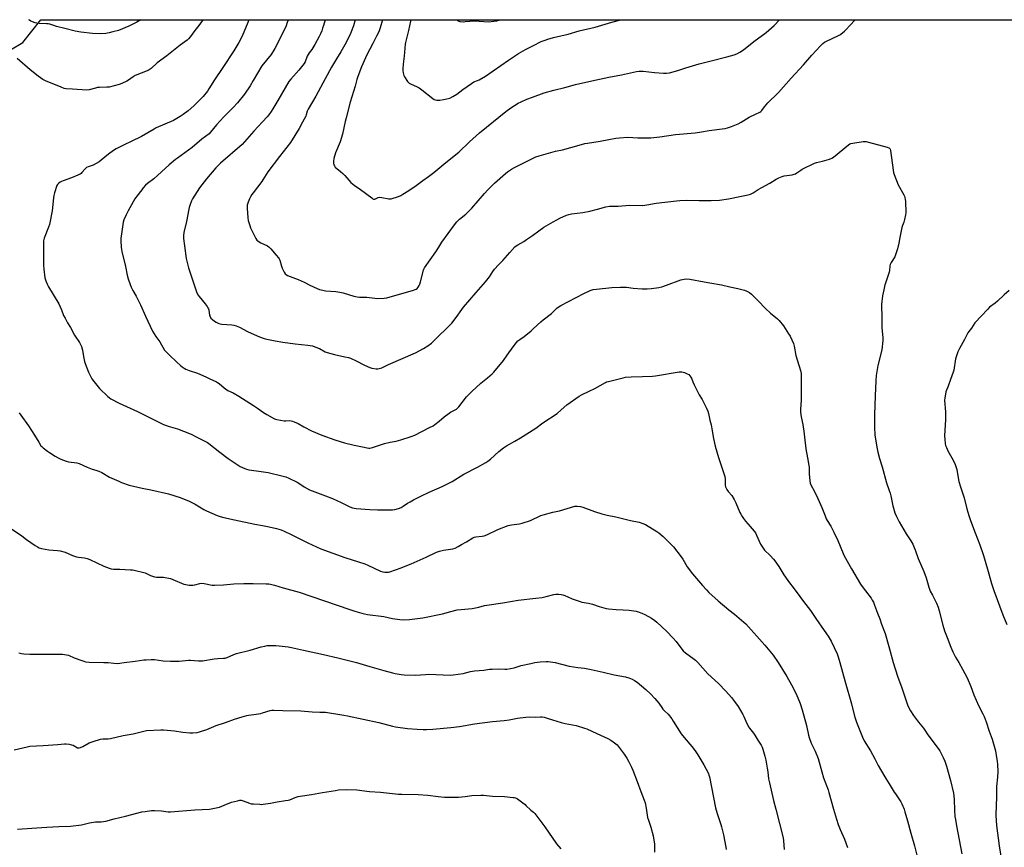
# Model space of a CAD drawing. Units: inches. Extents: x 1279768 to 1285768, y 569448 to 573449.
# Drawn here: x 1284121 to 1284807, y 572871 to 573448 of the extents above; entities that cross this region are included whole.
import ezdxf

# ---------------------------------------------------------------- set-up
doc = ezdxf.new("R2010")
doc.units = ezdxf.units.IN
doc.header["$MEASUREMENT"] = 0
doc.layers.add('NTRL-Farm Land', color=3, linetype='Continuous')
doc.layers.add('Undefined', color=1, linetype='Continuous')

msp = doc.modelspace()

# ---------------------------------------------------------------- linework, layer by layer
at = {"layer": 'NTRL-Farm Land'}
msp.add_lwpolyline([(1284114.56, 573427.17), (1284123.08, 573432.16), (1284135.67, 573448.09), (1285768.19, 573447.92)], dxfattribs=at)
at = {"layer": 'Undefined'}
for points, elevation in [([(1284205.3, 573448.08), (1284202.43, 573446.43), (1284196.89, 573443.58), (1284189.74, 573440.64), (1284185.88, 573439.53), (1284183.13, 573438.89), (1284180.89, 573438.56), (1284177.01, 573438.26), (1284171.71, 573438.46), (1284163.57, 573439.35), (1284159.58, 573440.16), (1284152.45, 573441.97), (1284146.51, 573443.35), (1284144.56, 573443.93), (1284141.92, 573444.86), (1284140.79, 573445.16), (1284139.64, 573445.29), (1284134.38, 573445.51), (1284132.91, 573445.66), (1284131.74, 573445.88), (1284129.76, 573446.48), (1284128.55, 573447.1), (1284127.64, 573447.69), (1284127.17, 573448.09)], 562), ([(1284120.52, 573174.09), (1284121.65, 573172.38), (1284126.92, 573165.11), (1284131.21, 573158.54), (1284134.11, 573153.65), (1284135.73, 573151.18), (1284136.33, 573150.54), (1284137.24, 573149.78), (1284140.3, 573147.41), (1284141.74, 573146.39), (1284145.63, 573143.84), (1284147.72, 573142.77), (1284149.59, 573141.91), (1284153.36, 573140.51), (1284154.99, 573140), (1284160.73, 573139.17), (1284162.39, 573138.77), (1284167.83, 573136.24), (1284171.46, 573134.96), (1284174.02, 573134.24), (1284175.93, 573133.47), (1284178.05, 573132.42), (1284183.41, 573129.31), (1284189.9, 573126.37), (1284191.83, 573125.62), (1284197.19, 573123.8), (1284206.12, 573121.51), (1284212.25, 573120.47), (1284224.51, 573117.65), (1284232.67, 573115.07), (1284238.97, 573112.55), (1284240.83, 573111.7), (1284243.12, 573110.44), (1284249.13, 573106.68), (1284250.92, 573105.75), (1284258.46, 573102.63), (1284260.64, 573101.85), (1284263.15, 573101.16), (1284270.57, 573099.6), (1284284.66, 573096.42), (1284290.05, 573095.65), (1284294.66, 573094.77), (1284299.81, 573093.48), (1284302.96, 573092.5), (1284305.19, 573091.63), (1284310.1, 573089.41), (1284321.67, 573083.59), (1284330.71, 573079.43), (1284347.37, 573073.34), (1284356.92, 573070.31), (1284361.25, 573068.76), (1284363.41, 573067.89), (1284372.3, 573063.82), (1284373.91, 573063.3), (1284375.27, 573063.02), (1284377.01, 573063.05), (1284377.87, 573063.17), (1284378.72, 573063.4), (1284386.52, 573066.13), (1284391.65, 573068.07), (1284393.69, 573068.91), (1284404.1, 573073.52), (1284411.31, 573076.95), (1284413.21, 573077.75), (1284416.06, 573078.48), (1284422.5, 573079.36), (1284424.15, 573079.78), (1284426.36, 573080.84), (1284428.55, 573082.24), (1284432.06, 573084.15), (1284436.43, 573086.97), (1284437.44, 573087.47), (1284438.58, 573087.72), (1284443, 573088.19), (1284444.55, 573088.49), (1284446.34, 573089.19), (1284453.92, 573092.77), (1284461.12, 573095.58), (1284462.21, 573095.89), (1284463.55, 573096.13), (1284469.15, 573096.78), (1284470.9, 573097.12), (1284476.8, 573099.18), (1284483.8, 573102.48), (1284485.44, 573103.13), (1284492.19, 573104.96), (1284495.69, 573105.58), (1284496.82, 573105.85), (1284507.64, 573109.06), (1284508.48, 573109.17), (1284509.32, 573109.16), (1284511.56, 573108.87), (1284513.26, 573108.34), (1284521.36, 573105.42), (1284526.34, 573103.77), (1284530.19, 573102.83), (1284536.26, 573101.57), (1284546.36, 573099.11), (1284552.32, 573097.83), (1284554.99, 573096.93), (1284556.82, 573096.17), (1284564.71, 573091.51), (1284566.14, 573090.46), (1284569.1, 573088), (1284572.43, 573084.75), (1284576.26, 573080.66), (1284581.71, 573073.64), (1284582.72, 573072.17), (1284585.86, 573066.84), (1284589.57, 573061.98), (1284596.59, 573053.77), (1284599.24, 573050.8), (1284601.05, 573048.93), (1284607.36, 573043), (1284614.78, 573036.93), (1284618.73, 573033.86), (1284625.32, 573028.2), (1284626.63, 573026.99), (1284640.03, 573012.21), (1284645.66, 573005.32), (1284649.2, 573000)], 560), ([(1284113.16, 573094.77), (1284122.3, 573088.36), (1284125.67, 573085.86), (1284131.58, 573081.64), (1284133.24, 573080.61), (1284134.48, 573079.99), (1284136.17, 573079.57), (1284141.09, 573078.72), (1284147.28, 573078.19), (1284149.04, 573077.9), (1284152.5, 573076.99), (1284157.77, 573074.71), (1284160.47, 573073.81), (1284161.89, 573073.52), (1284166.01, 573072.98), (1284167.83, 573072.56), (1284169.7, 573071.84), (1284179.55, 573067.29), (1284183.26, 573065.74), (1284184.61, 573065.28), (1284186.34, 573065.05), (1284190.68, 573065.05), (1284198.07, 573064.74), (1284199.54, 573064.62), (1284200.71, 573064.4), (1284208.26, 573062.63), (1284209.32, 573062.19), (1284212.04, 573060.72), (1284214.69, 573059.85), (1284216.08, 573059.66), (1284219.8, 573059.62), (1284220.95, 573059.53), (1284225.83, 573058.57), (1284227.52, 573057.97), (1284235.27, 573054.8), (1284236.67, 573054.42), (1284238.92, 573053.97), (1284240.05, 573053.89), (1284241.48, 573054.05), (1284242.91, 573054.33), (1284246.28, 573055.19), (1284247.41, 573055.34), (1284249.36, 573055.17), (1284254.89, 573054.08), (1284256.65, 573053.91), (1284262.9, 573054.26), (1284270.01, 573055.03), (1284277, 573055.24), (1284283.48, 573055.08), (1284292.62, 573055.02), (1284294.33, 573054.93), (1284295.71, 573054.72), (1284298.42, 573054.1), (1284304.31, 573052.22), (1284315.62, 573049.1), (1284350.82, 573037.06), (1284354.44, 573035.88), (1284359.11, 573034.54), (1284361.01, 573034.07), (1284363.19, 573033.65), (1284374.52, 573032.15), (1284380.51, 573030.88), (1284385.62, 573030.03), (1284388.21, 573029.96), (1284392.53, 573030), (1284401.69, 573031.31), (1284415.38, 573034.07), (1284421.14, 573035.68), (1284425.57, 573036.71), (1284428.33, 573037.07), (1284436.18, 573037.67), (1284440.76, 573038.66), (1284444.58, 573039.74), (1284446.28, 573040.1), (1284457.43, 573041.72), (1284468.23, 573043.55), (1284480.44, 573044.86), (1284484.84, 573045.44), (1284487.66, 573046), (1284493.05, 573047.42), (1284494.44, 573047.7), (1284496.1, 573047.78), (1284498.1, 573047.56), (1284499.21, 573047.29), (1284500.58, 573046.8), (1284502.73, 573045.95), (1284505.82, 573044.57), (1284511.32, 573042.51), (1284512.43, 573042.24), (1284517.18, 573041.41), (1284519.97, 573040.82), (1284524.6, 573039.09), (1284529.33, 573037.7), (1284531.01, 573037.46), (1284536.48, 573037.14), (1284541.35, 573036.72), (1284545.52, 573036.56), (1284546.99, 573036.39), (1284550.22, 573035.82), (1284551.66, 573035.46), (1284554.15, 573034.48), (1284556.27, 573033.5), (1284561.09, 573030.98), (1284563.41, 573029.39), (1284564.72, 573028.32), (1284571.56, 573021.84), (1284576.13, 573017.02), (1284578.13, 573014.64), (1284582.18, 573009.36), (1284583.1, 573008.34), (1284584.77, 573006.91), (1284590.68, 573002.53), (1284591.56, 573001.73), (1284593.22, 573000)], 562), ([(1284193.6, 573000), (1284201.3, 573001.14), (1284207.31, 573001.9), (1284209.04, 573002.03), (1284212.56, 573002.13), (1284214.9, 573002.11), (1284220.89, 573001.38), (1284226.03, 573001), (1284230.03, 573000.98), (1284232.08, 573001.06), (1284234.15, 573001.22), (1284236.4, 573001.56), (1284238.42, 573001.73), (1284239.8, 573001.68), (1284245.39, 573001.16), (1284248.22, 573001.33), (1284256.41, 573002.65), (1284259, 573002.87), (1284262.94, 573003.06), (1284264.05, 573003.19), (1284265.42, 573003.62), (1284269.96, 573005.66), (1284271.82, 573006.39), (1284281.39, 573008.73), (1284289.1, 573011.06), (1284291.64, 573011.6), (1284293.35, 573011.88), (1284297.94, 573012), (1284299.39, 573011.97), (1284301.71, 573011.76), (1284307.96, 573010.93), (1284310.26, 573010.53), (1284318.67, 573008.8), (1284332.59, 573005.77), (1284342.55, 573003.37), (1284355.39, 573000)], 564), ([(1284120.4, 573006.94), (1284122.06, 573006.4), (1284123.83, 573006.2), (1284128, 573005.92), (1284135.53, 573006.02), (1284150.67, 573005.85), (1284152.15, 573005.78), (1284153.49, 573005.55), (1284154.82, 573005.18), (1284158.88, 573003.45), (1284163.54, 573001.67), (1284165.47, 573000.99), (1284166.83, 573000.66), (1284169.32, 573000.33), (1284179.56, 573000.18), (1284182.53, 573000)], 564), ([(1284479.73, 573000), (1284483.42, 573000.58), (1284487.51, 573000.84), (1284489.13, 573000.7), (1284493.85, 573000)], 564), ([(1284182.53, 573000), (1284186.39, 572999.6), (1284189.24, 572999.52), (1284190.56, 572999.59), (1284193.6, 573000)], 564), ([(1284355.39, 573000), (1284364.7, 572997.43), (1284374.51, 572994.54), (1284380.48, 572992.93), (1284382.46, 572992.47), (1284386.68, 572991.79), (1284388.71, 572991.63), (1284396.64, 572991.34), (1284403.51, 572991.84), (1284405.78, 572991.9), (1284420.84, 572991.33), (1284422.88, 572991.47), (1284429.84, 572992.37), (1284435, 572993.73), (1284437.72, 572994.23), (1284444.15, 572994.86), (1284448.2, 572995.44), (1284449.98, 572995.54), (1284454.16, 572995.6), (1284458.73, 572995.42), (1284460.17, 572995.55), (1284465.34, 572996.46), (1284470.25, 572997.91), (1284476.83, 572999.46), (1284479.73, 573000)], 564), ([(1284493.85, 573000), (1284503.62, 572997.65), (1284509.58, 572996.65), (1284514.37, 572996.05), (1284518.96, 572995.23), (1284527.3, 572993.28), (1284534.98, 572991.6), (1284542.94, 572990.07), (1284545.1, 572989.48), (1284547.56, 572988.48), (1284549.1, 572987.68), (1284550.99, 572986.42), (1284557.06, 572981.37), (1284560.35, 572978.17), (1284563.39, 572975.04), (1284566.05, 572971.88), (1284568.1, 572968.8), (1284569, 572967.63), (1284569.98, 572966.51), (1284572.5, 572964), (1284575.15, 572960.75), (1284576.17, 572959.28), (1284581.75, 572950.5), (1284583.75, 572947.93), (1284589.19, 572941.49), (1284591.37, 572938.57), (1284593.36, 572935.66), (1284597.56, 572928.74), (1284600.62, 572922.74), (1284601.04, 572921.71), (1284601.44, 572920.45), (1284604.1, 572906), (1284605.69, 572898.73), (1284606.69, 572894.79), (1284609.34, 572887.22), (1284609.84, 572885.57), (1284611.17, 572879.99), (1284612.89, 572871.38), (1284613.12, 572869.7)], 564), ([(1284593.22, 573000), (1284600.17, 572992.31), (1284607.7, 572985.42), (1284612.81, 572980.14), (1284616.61, 572975.68), (1284618.81, 572972.87), (1284621.29, 572969.51), (1284624.73, 572963.76), (1284625.37, 572962.44), (1284626.65, 572959.14), (1284628.5, 572955.26), (1284629.17, 572954.31), (1284632.01, 572950.94), (1284633.08, 572949.55), (1284635.08, 572946.07), (1284637.34, 572942.44), (1284638.05, 572941.07), (1284638.53, 572939.68), (1284639.92, 572934.84), (1284640.62, 572931.97), (1284641.68, 572926.46), (1284642.05, 572923.85), (1284642.58, 572918.96), (1284643.11, 572916.21), (1284646.02, 572904), (1284647.68, 572897.81), (1284652.77, 572877.88), (1284653.01, 572875.85), (1284653.43, 572869.74)], 562), ([(1284649.2, 573000), (1284655.21, 572990.34), (1284658.47, 572984.65), (1284661.81, 572978.31), (1284664.56, 572971.62), (1284665.93, 572967.23), (1284668.92, 572956.31), (1284670.47, 572949.55), (1284670.93, 572947.86), (1284672.29, 572943.92), (1284674.89, 572938.43), (1284677, 572933.1), (1284679.57, 572924.02), (1284680.85, 572919.81), (1284683.99, 572911.36), (1284684.6, 572909.5), (1284687.68, 572897.87), (1284689.94, 572890.84), (1284691.02, 572887.21), (1284692.33, 572883.75), (1284695.39, 572877.06), (1284697.56, 572871.29)], 560), ([(1284692.15, 573000), (1284695.85, 572986.65), (1284700.24, 572971.23), (1284702.09, 572963.71), (1284702.8, 572961.24), (1284703.69, 572958.54), (1284707.93, 572948.07), (1284709.24, 572945.56), (1284713.51, 572938.66), (1284716.53, 572932.98), (1284718.86, 572928.23), (1284720.48, 572925.43), (1284724.33, 572919.38), (1284726.45, 572915.66), (1284730.03, 572909.77), (1284730.85, 572908.56), (1284732.89, 572905.87), (1284734.69, 572903.12), (1284735.47, 572901.54), (1284736.9, 572898), (1284737.58, 572896.05), (1284739.4, 572889.82), (1284741.69, 572881.13), (1284744.19, 572872.27), (1284746.17, 572864.93)], 558), ([(1284729.23, 573000), (1284732.36, 572990.5), (1284735.31, 572982.55), (1284739.35, 572970.69), (1284740.25, 572968.54), (1284741.36, 572966.49), (1284743.59, 572963.11), (1284747.03, 572958.48), (1284750.51, 572954.29), (1284751.46, 572952.9), (1284753.52, 572949.59), (1284760.7, 572940.24), (1284761.88, 572938.51), (1284764.27, 572934.01), (1284765.36, 572931.27), (1284766.48, 572927.91), (1284769.24, 572917.93), (1284771.31, 572908.98), (1284771.67, 572906.98), (1284771.82, 572904.94), (1284772.07, 572896.89), (1284772.41, 572892.75), (1284772.66, 572890.7), (1284773.42, 572886.37), (1284777.17, 572866.86)], 556), ([(1284775.05, 573000), (1284777.71, 572995.48), (1284780.89, 572989.42), (1284783.33, 572983.49), (1284785.57, 572977.63), (1284787.21, 572973.79), (1284788.85, 572970.22), (1284791.89, 572964.25), (1284792.75, 572962.39), (1284794.13, 572958.83), (1284796.27, 572952.28), (1284798.24, 572946.7), (1284800.53, 572938.57), (1284801.36, 572933.92), (1284801.72, 572931.31), (1284801.92, 572928.99), (1284802.17, 572924.07), (1284801.96, 572920.19), (1284801.38, 572913.71), (1284801.3, 572905.93), (1284801.04, 572900.66), (1284800.9, 572893.43), (1284801.42, 572886.45), (1284803.12, 572872.33), (1284804.51, 572863.66)], 554), ([(1284116.94, 572939.26), (1284126.06, 572941.42), (1284128.06, 572941.75), (1284137.2, 572942.18), (1284147.45, 572942.91), (1284152.13, 572943.38), (1284153.31, 572943.43), (1284155.33, 572943.2), (1284157.04, 572942.84), (1284158.09, 572942.39), (1284161.08, 572940.73), (1284161.6, 572940.56), (1284162.27, 572940.54), (1284163.33, 572940.83), (1284164.9, 572941.53), (1284169.35, 572944.03), (1284170.68, 572944.7), (1284172.06, 572945.17), (1284177.1, 572946.58), (1284178.8, 572946.92), (1284182.49, 572946.99), (1284184.13, 572947.17), (1284193, 572949.22), (1284199.96, 572950.47), (1284207.33, 572952.32), (1284209.32, 572952.71), (1284219.3, 572953.19), (1284221.14, 572953.21), (1284228.7, 572952.47), (1284234.42, 572951.61), (1284239.43, 572951.1), (1284241.45, 572951.08), (1284244.56, 572951.36), (1284246.23, 572951.79), (1284251.18, 572953.44), (1284257.85, 572956.3), (1284264.33, 572958.35), (1284270.46, 572960.71), (1284275.92, 572962.15), (1284279.09, 572963.27), (1284280.25, 572963.51), (1284284.08, 572963.97), (1284288.75, 572964.67), (1284290.14, 572965.04), (1284295.35, 572966.68), (1284296.46, 572966.89), (1284297.86, 572967), (1284304.18, 572966.55), (1284316.69, 572966.42), (1284324.69, 572965.83), (1284329.87, 572965.56), (1284332.89, 572965.52), (1284333.97, 572965.41), (1284346.61, 572963.39), (1284349.24, 572962.9), (1284370.99, 572958.28), (1284380.64, 572955.77), (1284382.61, 572955.34), (1284391.03, 572954.17), (1284397.75, 572953.61), (1284402.04, 572953.44), (1284404.33, 572953.44), (1284408.64, 572953.65), (1284421.3, 572954.75), (1284427.31, 572955.55), (1284437.68, 572957.41), (1284450.32, 572958.93), (1284458.31, 572959.8), (1284461.78, 572960.27), (1284467.56, 572961.31), (1284473.51, 572961.99), (1284475.89, 572962.16), (1284480.04, 572961.96), (1284483.64, 572962.19), (1284484.75, 572962.17), (1284486.2, 572961.91), (1284488.22, 572961.42), (1284491.96, 572960.1), (1284498.14, 572958.26), (1284500.9, 572957.66), (1284508.48, 572956.26), (1284514.29, 572954.44), (1284515.92, 572953.78), (1284522.88, 572950.58), (1284530.59, 572947.25), (1284532.78, 572946.03), (1284534.39, 572944.9), (1284536.98, 572942.62), (1284538.51, 572940.81), (1284542.04, 572936.12), (1284543.81, 572933.41), (1284544.91, 572931.4), (1284547.04, 572927.28), (1284547.96, 572925.14), (1284551.09, 572917.27), (1284553.56, 572910.11), (1284555.9, 572904.25), (1284556.58, 572902.36), (1284557.34, 572898.56), (1284558.29, 572892.08), (1284558.84, 572890.18), (1284560.42, 572885.44), (1284562.14, 572879.39), (1284562.5, 572877.67), (1284563.05, 572873.71), (1284563.16, 572871.99), (1284563.11, 572867.9)], 566), ([(1284119.42, 572883.95), (1284129.34, 572884.59), (1284139.74, 572885.4), (1284148.07, 572885.84), (1284156.24, 572886.17), (1284163.94, 572886.97), (1284165.84, 572887.35), (1284169.49, 572888.38), (1284172.28, 572888.91), (1284173.69, 572889.07), (1284177.66, 572889.18), (1284180.85, 572889.57), (1284186.75, 572891.18), (1284194.6, 572892.95), (1284205.92, 572895.93), (1284208.25, 572896.38), (1284212.69, 572896.92), (1284214.74, 572896.99), (1284219.68, 572896.77), (1284224.34, 572896.08), (1284225.97, 572895.99), (1284242.96, 572897.47), (1284253.08, 572897.91), (1284255.39, 572898.33), (1284259.97, 572899.38), (1284263.41, 572900.58), (1284268.51, 572902.67), (1284272.68, 572903.81), (1284274.35, 572904.12), (1284275.18, 572904.07), (1284276.57, 572903.71), (1284280.86, 572902.07), (1284282.23, 572901.67), (1284283.7, 572901.52), (1284288.16, 572901.29), (1284289.34, 572901.27), (1284290.5, 572901.35), (1284295.65, 572902.07), (1284300.27, 572903.12), (1284306.14, 572903.84), (1284307.86, 572904.14), (1284308.96, 572904.49), (1284312.77, 572905.97), (1284314.97, 572906.7), (1284316.36, 572907.07), (1284324.21, 572908.12), (1284331.81, 572909.62), (1284340.98, 572911.01), (1284343.05, 572911.26), (1284348.68, 572911.55), (1284355.76, 572911.27), (1284364.58, 572910.23), (1284372.18, 572909.66), (1284384.86, 572908.33), (1284387.15, 572908.24), (1284398.53, 572908.16), (1284405.3, 572907.55), (1284412.39, 572906.69), (1284416.77, 572906.34), (1284426.57, 572906.24), (1284431.27, 572906.75), (1284435.88, 572907.36), (1284442.16, 572907.62), (1284443.92, 572907.55), (1284450.33, 572907.03), (1284458.62, 572906.62), (1284464.56, 572906.11), (1284465.43, 572906), (1284466.27, 572905.79), (1284467.55, 572905.08), (1284471.47, 572902.28), (1284472.92, 572901.1), (1284473.43, 572900.5)], 568), ([(1284473.43, 572900.5), (1284476.99, 572897.3), (1284478.9, 572895.72), (1284479.69, 572894.86), (1284486.64, 572885.66), (1284494.79, 572873.72), (1284497.94, 572870.18)], 568)]:
    msp.add_lwpolyline(points, dxfattribs=dict(at, elevation=elevation))
for points in [[(1284280.57, 573448.07, 558), (1284279.79, 573446.03, 558), (1284275.97, 573436.59, 558), (1284273.59, 573432.18, 558), (1284270.02, 573426.32, 558), (1284262.41, 573414.76, 558), (1284256.49, 573406.25, 558), (1284252.75, 573399.87, 558), (1284251.69, 573398.28, 558), (1284248.68, 573394.65, 558), (1284242.11, 573387.96, 558), (1284238.25, 573384.55, 558), (1284234.71, 573382.02, 558), (1284232.58, 573380.62, 558), (1284228.03, 573377.86, 558), (1284216.01, 573372.65, 558), (1284214.55, 573371.86, 558), (1284205.7, 573366.61, 558), (1284198.59, 573363.16, 558), (1284193.59, 573360.95, 558), (1284187.99, 573357.97, 558), (1284186.26, 573356.89, 558), (1284182.68, 573354.26, 558), (1284177.68, 573350.13, 558), (1284176.25, 573349.09, 558), (1284172.09, 573346.81, 558), (1284168.59, 573345.64, 558), (1284167.36, 573344.99, 558), (1284166.53, 573344.23, 558), (1284164.26, 573341.58, 558), (1284163.64, 573340.97, 558), (1284162.95, 573340.46, 558), (1284161.41, 573339.71, 558), (1284156.88, 573337.82, 558), (1284151.09, 573335.8, 558), (1284149.99, 573335.35, 558), (1284148.98, 573334.74, 558), (1284147.81, 573333.85, 558), (1284147.22, 573333.22, 558), (1284146.83, 573332.48, 558), (1284145.2, 573327.52, 558), (1284144.65, 573325.56, 558), (1284144.42, 573323.83, 558), (1284143.55, 573314.78, 558), (1284141.7, 573305.31, 558), (1284141.06, 573303.38, 558), (1284137.95, 573295.79, 558), (1284137.68, 573294.96, 558), (1284137.49, 573294, 558), (1284137.42, 573292.53, 558), (1284137.37, 573285.74, 558), (1284137.55, 573276.97, 558), (1284137.77, 573274.31, 558), (1284138.45, 573268.13, 558), (1284139.01, 573266.2, 558), (1284140.15, 573263.26, 558), (1284140.86, 573262, 558), (1284148.1, 573250.07, 558), (1284149.99, 573245.86, 558), (1284151.5, 573242.02, 558), (1284152.55, 573239.96, 558), (1284154.22, 573236.91, 558), (1284156.19, 573233.62, 558), (1284159.04, 573228.33, 558), (1284162.44, 573223.23, 558), (1284163.34, 573221.71, 558), (1284163.84, 573220.35, 558), (1284164.54, 573217.83, 558), (1284165.31, 573213.41, 558), (1284166.04, 573209.98, 558), (1284166.43, 573208.59, 558), (1284168.77, 573202.34, 558), (1284171.21, 573197.81, 558), (1284172.79, 573195.7, 558), (1284175.58, 573192.27, 558), (1284176.57, 573191.16, 558), (1284182.3, 573185.5, 558), (1284183.2, 573184.75, 558), (1284184.42, 573183.95, 558), (1284190.19, 573180.92, 558), (1284202.91, 573174.94, 558), (1284221.1, 573166.03, 558), (1284222.4, 573165.49, 558), (1284224.23, 573164.86, 558), (1284230.89, 573162.89, 558), (1284239.08, 573159.63, 558), (1284240.71, 573158.92, 558), (1284244.2, 573157.22, 558), (1284250.31, 573154.11, 558), (1284251.61, 573153.39, 558), (1284252.56, 573152.75, 558), (1284260.23, 573146.63, 558), (1284266.2, 573142.21, 558), (1284273.04, 573137.57, 558), (1284274.58, 573136.74, 558), (1284277.74, 573135.22, 558), (1284278.81, 573134.81, 558), (1284280.47, 573134.42, 558), (1284285.9, 573133.76, 558), (1284293.88, 573132.43, 558), (1284303.59, 573130.26, 558), (1284306.39, 573129.41, 558), (1284308.26, 573128.61, 558), (1284314.24, 573125.69, 558), (1284316.13, 573124.52, 558), (1284319.13, 573122.45, 558), (1284322.77, 573120.47, 558), (1284324.51, 573119.76, 558), (1284333.91, 573116.32, 558), (1284338.76, 573114.38, 558), (1284344.93, 573111.56, 558), (1284350.82, 573108.69, 558), (1284352.73, 573107.99, 558), (1284353.84, 573107.73, 558), (1284355.17, 573107.54, 558), (1284364.86, 573106.65, 558), (1284370.03, 573106.5, 558), (1284378.23, 573106.49, 558), (1284380.54, 573106.6, 558), (1284382.25, 573106.79, 558), (1284384.82, 573107.51, 558), (1284386.71, 573108.24, 558), (1284387.92, 573108.97, 558), (1284391.1, 573111.1, 558), (1284392.8, 573112.11, 558), (1284395.28, 573113.5, 558), (1284400.23, 573116.06, 558), (1284406.04, 573118.9, 558), (1284415.15, 573122.88, 558), (1284422.14, 573126.32, 558), (1284430.17, 573131.31, 558), (1284439.78, 573136.3, 558), (1284445.62, 573139.57, 558), (1284447.08, 573140.52, 558), (1284448.91, 573141.93, 558), (1284454.68, 573147.27, 558), (1284457.95, 573149.7, 558), (1284459.89, 573150.99, 558), (1284465.79, 573154.31, 558), (1284469.79, 573156.73, 558), (1284480.33, 573163.49, 558), (1284485.36, 573167.24, 558), (1284495.21, 573173.75, 558), (1284498.1, 573176.14, 558), (1284502.13, 573179.66, 558), (1284510.65, 573185.75, 558), (1284512.19, 573186.63, 558), (1284517.6, 573189.09, 558), (1284521.51, 573190.98, 558), (1284528.87, 573195.33, 558), (1284529.69, 573195.65, 558), (1284531.12, 573196.05, 558), (1284541.23, 573198.57, 558), (1284542.96, 573198.92, 558), (1284546.87, 573199.21, 558), (1284554.66, 573199.35, 558), (1284561.65, 573199.63, 558), (1284563.69, 573199.9, 558), (1284580.21, 573202.61, 558), (1284581.05, 573202.69, 558), (1284582.12, 573202.65, 558), (1284583.17, 573202.5, 558), (1284584, 573202.26, 558), (1284585.9, 573201.39, 558), (1284586.89, 573200.76, 558), (1284587.68, 573199.93, 558), (1284588.35, 573198.98, 558), (1284588.75, 573198.19, 558), (1284589.75, 573195.71, 558), (1284590.79, 573193.57, 558), (1284594.29, 573186.69, 558), (1284596.18, 573183.34, 558), (1284599.4, 573177.26, 558), (1284600.28, 573175.37, 558), (1284600.73, 573173.65, 558), (1284601.66, 573168.89, 558), (1284602.49, 573165.73, 558), (1284603.14, 573162.88, 558), (1284604.19, 573156.29, 558), (1284605.41, 573150.89, 558), (1284607.6, 573142.94, 558), (1284611.72, 573131.21, 558), (1284612.15, 573129.79, 558), (1284612.32, 573128.04, 558), (1284612.24, 573124.39, 558), (1284612.31, 573123.62, 558), (1284612.64, 573122.55, 558), (1284613.51, 573120.75, 558), (1284614.44, 573119.31, 558), (1284616.97, 573116.45, 558), (1284618.61, 573113.71, 558), (1284619.81, 573111.38, 558), (1284622.47, 573104.76, 558), (1284623.12, 573103.5, 558), (1284624.12, 573101.83, 558), (1284625.11, 573100.44, 558), (1284626.55, 573098.63, 558), (1284629.67, 573094.83, 558), (1284632.44, 573091.74, 558), (1284633.43, 573090.4, 558), (1284634.23, 573088.86, 558), (1284636.97, 573082.54, 558), (1284638.69, 573079.79, 558), (1284639.79, 573078.41, 558), (1284643.66, 573074.69, 558), (1284646.07, 573072.13, 558), (1284647.01, 573071.02, 558), (1284649.73, 573066.94, 558), (1284653.17, 573061.24, 558), (1284654.27, 573059.55, 558), (1284656.48, 573056.53, 558), (1284660.37, 573051.55, 558), (1284664.33, 573046.02, 558), (1284666.91, 573042.56, 558), (1284671.69, 573036.41, 558), (1284675.36, 573030.69, 558), (1284681.33, 573022.38, 558), (1284684.09, 573018.4, 558), (1284686.09, 573014.88, 558), (1284690.24, 573006.22, 558), (1284691.04, 573004.15, 558), (1284692.15, 573000, 558)], [(1284248.35, 573448.07, 560), (1284246.26, 573444.98, 560), (1284242.15, 573439.67, 560), (1284239.83, 573436.34, 560), (1284238.58, 573434.83, 560), (1284237.51, 573433.89, 560), (1284232.66, 573430.25, 560), (1284228.1, 573426.55, 560), (1284223.47, 573422.94, 560), (1284216.66, 573417.93, 560), (1284212.45, 573414.13, 560), (1284211.04, 573413.09, 560), (1284209.79, 573412.36, 560), (1284201.39, 573409.1, 560), (1284199.93, 573408.26, 560), (1284196.64, 573405.96, 560), (1284195.43, 573405.19, 560), (1284192.07, 573403.61, 560), (1284190.21, 573402.86, 560), (1284183.15, 573401.1, 560), (1284181.7, 573400.97, 560), (1284176.42, 573400.86, 560), (1284175.01, 573400.76, 560), (1284173.66, 573400.46, 560), (1284169.25, 573399.2, 560), (1284167.65, 573399.01, 560)], [(1284307.93, 573448.07, 556), (1284307.07, 573445.48, 556), (1284306.44, 573443.85, 556), (1284304.2, 573438.88, 556), (1284298.67, 573427.94, 556), (1284296.11, 573423.89, 556), (1284289.66, 573415.82, 556), (1284286.44, 573410.72, 556), (1284283.63, 573405.63, 556), (1284281.46, 573402.07, 556), (1284277.47, 573396.25, 556), (1284272.62, 573390.04, 556), (1284269.53, 573386.79, 556), (1284266.34, 573383.73, 556), (1284263.02, 573380.35, 556), (1284257.97, 573374.76, 556), (1284253.72, 573369.64, 556), (1284252.77, 573368.63, 556), (1284247.83, 573364.75, 556), (1284240.94, 573358.94, 556), (1284235.92, 573355.22, 556), (1284230.8, 573351.64, 556), (1284229.38, 573350.56, 556), (1284225.06, 573346.89, 556), (1284214.39, 573337.26, 556), (1284209.83, 573333.84, 556), (1284208.51, 573332.68, 556), (1284206.96, 573330.95, 556), (1284205.87, 573329.58, 556), (1284202.57, 573325.17, 556), (1284201.2, 573323.13, 556), (1284198.8, 573319.14, 556), (1284196.42, 573314.86, 556), (1284195.05, 573312, 556), (1284193.54, 573308.56, 556), (1284193.06, 573306.9, 556), (1284192.4, 573303.77, 556), (1284191.42, 573295.65, 556), (1284191.33, 573293.88, 556), (1284191.59, 573289.5, 556), (1284191.73, 573288.04, 556), (1284191.99, 573286.63, 556), (1284194.69, 573276.02, 556), (1284195.82, 573270.11, 556), (1284196.43, 573267.56, 556), (1284197.86, 573263.5, 556), (1284198.61, 573261.64, 556), (1284199.81, 573259.36, 556), (1284202.14, 573255.31, 556), (1284203.06, 573253.47, 556), (1284204.96, 573249.48, 556), (1284208.6, 573241.4, 556), (1284213.43, 573231.04, 556), (1284215.7, 573227.33, 556), (1284218.48, 573223.62, 556), (1284221.83, 573217.85, 556), (1284222.93, 573216.5, 556), (1284225.19, 573214.18, 556), (1284230.23, 573209.63, 556), (1284233.25, 573206.8, 556), (1284234.16, 573206.05, 556), (1284235.36, 573205.22, 556), (1284236.65, 573204.54, 556), (1284238.83, 573203.67, 556), (1284244.84, 573201.68, 556), (1284250.47, 573199.17, 556), (1284253.37, 573197.78, 556), (1284257.99, 573195.8, 556), (1284258.72, 573195.35, 556), (1284259.85, 573194.48, 556), (1284263.31, 573191.41, 556), (1284264.22, 573190.72, 556), (1284265.95, 573189.75, 556), (1284269.53, 573187.96, 556), (1284273.57, 573185.71, 556), (1284283.83, 573179.25, 556), (1284286.65, 573177.31, 556), (1284290.7, 573174.35, 556), (1284293.1, 573172.93, 556), (1284298.41, 573169.98, 556), (1284299.19, 573169.67, 556), (1284300.05, 573169.46, 556), (1284305.03, 573168.58, 556), (1284306.2, 573168.51, 556), (1284308.99, 573168.65, 556), (1284310.05, 573168.57, 556), (1284310.84, 573168.39, 556), (1284312.17, 573167.85, 556), (1284314.79, 573166.58, 556), (1284318.89, 573164.28, 556), (1284324.13, 573161.62, 556), (1284331.35, 573158.61, 556), (1284340.5, 573155.2, 556), (1284347.05, 573153.23, 556), (1284353.86, 573151.49, 556), (1284359.8, 573150.41, 556), (1284362.91, 573149.7, 556), (1284364.04, 573149.57, 556), (1284364.89, 573149.57, 556), (1284366.58, 573149.96, 556), (1284370.72, 573151.42, 556), (1284374.98, 573152.75, 556), (1284378.97, 573153.73, 556), (1284383.24, 573154.44, 556), (1284386.38, 573155.23, 556), (1284393.59, 573157.6, 556), (1284396.04, 573158.53, 556), (1284406.46, 573163.79, 556), (1284408.8, 573165.09, 556), (1284410.03, 573165.94, 556), (1284413.09, 573168.3, 556), (1284416.58, 573171.26, 556), (1284420.06, 573173.93, 556), (1284421.04, 573174.56, 556), (1284424.14, 573176.08, 556), (1284425.23, 573176.75, 556), (1284425.84, 573177.26, 556), (1284426.8, 573178.34, 556), (1284432.05, 573185.17, 556), (1284435.76, 573188.98, 556), (1284442.06, 573194.83, 556), (1284446.72, 573198.49, 556), (1284449.91, 573201.21, 556), (1284451.15, 573202.45, 556), (1284457.85, 573210.56, 556), (1284460.54, 573214.24, 556), (1284464.57, 573220.15, 556), (1284466.85, 573223.09, 556), (1284468, 573224.3, 556), (1284469.25, 573225.28, 556), (1284472.37, 573227.36, 556), (1284477.11, 573231.18, 556), (1284478.39, 573232.33, 556), (1284481.66, 573235.54, 556), (1284483.89, 573237.54, 556), (1284485.49, 573238.87, 556), (1284491.31, 573243.4, 556), (1284495.08, 573246.96, 556), (1284496.64, 573248.2, 556), (1284497.9, 573248.95, 556), (1284513.91, 573257.27, 556), (1284518.37, 573259.26, 556), (1284520.44, 573260, 556), (1284522.79, 573260.36, 556), (1284533.45, 573261.38, 556), (1284539.37, 573261.78, 556), (1284543.66, 573261.62, 556), (1284548.21, 573261.04, 556), (1284554.59, 573260.43, 556), (1284558, 573260.51, 556), (1284561.03, 573260.75, 556), (1284566.21, 573261.51, 556), (1284568.2, 573261.95, 556), (1284571.53, 573262.96, 556), (1284581.51, 573266.74, 556), (1284583.74, 573267.2, 556), (1284585.72, 573267.39, 556), (1284587.74, 573267.15, 556), (1284597.7, 573265.32, 556), (1284601.72, 573264.72, 556), (1284609.78, 573263.28, 556), (1284615.55, 573261.88, 556), (1284621.25, 573260.66, 556), (1284625.75, 573259.49, 556), (1284627.38, 573258.94, 556), (1284629.35, 573257.85, 556), (1284630.71, 573256.81, 556), (1284636.34, 573251.29, 556), (1284639.47, 573247.78, 556), (1284640.48, 573246.75, 556), (1284643.85, 573243.65, 556), (1284648.7, 573239.66, 556), (1284649.95, 573238.44, 556), (1284653.05, 573234.68, 556), (1284656.54, 573229.23, 556), (1284657.54, 573227.44, 556), (1284659.84, 573222.36, 556), (1284660.36, 573220.5, 556), (1284661.61, 573213.98, 556), (1284664.73, 573203.66, 556), (1284665.16, 573201.47, 556), (1284665.25, 573199.84, 556), (1284665.14, 573192.23, 556), (1284665.33, 573182.86, 556), (1284664.81, 573176.61, 556), (1284664.8, 573174.58, 556), (1284665.23, 573171.4, 556), (1284666.45, 573166.02, 556), (1284666.76, 573164.3, 556), (1284667.12, 573161.38, 556), (1284667.48, 573157.24, 556), (1284668.4, 573149.12, 556), (1284669.55, 573142.65, 556), (1284670.69, 573137.36, 556), (1284670.77, 573136.16, 556), (1284670.74, 573131.53, 556), (1284671.19, 573126.8, 556), (1284671.52, 573125.12, 556), (1284672.23, 573123.36, 556), (1284674.32, 573119.7, 556), (1284676.87, 573114.47, 556), (1284679.57, 573108.2, 556), (1284681.86, 573102.22, 556), (1284682.75, 573100.2, 556), (1284683.41, 573098.98, 556), (1284685.84, 573095.06, 556), (1284687.92, 573090.86, 556), (1284690.89, 573085.17, 556), (1284694.5, 573076.06, 556), (1284695.28, 573074.36, 556), (1284700.38, 573065.4, 556), (1284706.54, 573054.81, 556), (1284707.75, 573053.06, 556), (1284710.07, 573050.14, 556), (1284713.98, 573044.85, 556), (1284714.78, 573043.61, 556), (1284715.54, 573042.08, 556), (1284716.43, 573039.97, 556), (1284718.32, 573034.5, 556), (1284720, 573030.62, 556), (1284721.32, 573026.87, 556), (1284723.78, 573020.39, 556), (1284726.37, 573011.26, 556), (1284729.23, 573000, 556)], [(1284333.63, 573448.06, 554), (1284332.51, 573444.06, 554), (1284331.92, 573442.06, 554), (1284331.32, 573440.38, 554), (1284330.42, 573438.19, 554), (1284329.51, 573436.32, 554), (1284326.57, 573430.8, 554), (1284324.32, 573427.35, 554), (1284322.53, 573424.99, 554), (1284321.75, 573423.77, 554), (1284321.25, 573422.7, 554), (1284319.73, 573418.82, 554), (1284319.04, 573417.52, 554), (1284318.16, 573416.33, 554), (1284315.3, 573412.92, 554), (1284309.66, 573406.67, 554), (1284308.42, 573405.1, 554), (1284300.79, 573391.84, 554), (1284297.31, 573386, 554), (1284296.07, 573384.01, 554), (1284294.41, 573381.71, 554), (1284293.29, 573380.38, 554), (1284290.08, 573376.9, 554), (1284283.98, 573370.51, 554), (1284275.86, 573361.06, 554), (1284260.72, 573348.13, 554), (1284259.29, 573346.76, 554), (1284257.52, 573344.89, 554), (1284251.08, 573337.24, 554), (1284246.03, 573330.86, 554), (1284241.25, 573323.21, 554), (1284240.66, 573321.89, 554), (1284239.45, 573318.62, 554), (1284239, 573317.25, 554), (1284238.72, 573316.09, 554), (1284237, 573307.51, 554), (1284235.29, 573299.79, 554), (1284235.01, 573297.75, 554), (1284235.03, 573295.71, 554), (1284235.58, 573290.56, 554), (1284236.94, 573281.63, 554), (1284237.95, 573277.08, 554), (1284238.49, 573275.1, 554), (1284240.51, 573268.91, 554), (1284244.38, 573257.75, 554), (1284245.12, 573256.22, 554), (1284245.85, 573255.07, 554), (1284250.05, 573249.99, 554), (1284251.42, 573248.19, 554), (1284252.03, 573247.25, 554), (1284252.33, 573246.59, 554), (1284252.53, 573245.88, 554), (1284253.19, 573241.93, 554), (1284253.51, 573241.14, 554), (1284254.13, 573240.16, 554), (1284255.11, 573239.09, 554), (1284256.54, 573238.02, 554), (1284257.84, 573237.27, 554), (1284259.64, 573236.44, 554), (1284260.44, 573236.17, 554), (1284261.59, 573235.98, 554), (1284268.58, 573235.43, 554), (1284270.12, 573235.11, 554), (1284271.7, 573234.63, 554), (1284273.99, 573233.72, 554), (1284279.57, 573230.86, 554), (1284286.26, 573227.65, 554), (1284287.87, 573227.02, 554), (1284291.09, 573225.95, 554), (1284293.05, 573225.45, 554), (1284298.74, 573224.2, 554), (1284304.22, 573223.24, 554), (1284312.89, 573222.2, 554), (1284321.65, 573221.33, 554), (1284324.74, 573220.77, 554), (1284326.41, 573220.2, 554), (1284329.7, 573218.85, 554), (1284333.64, 573216.65, 554), (1284335.08, 573216.04, 554), (1284340.12, 573214.65, 554), (1284347.35, 573213.19, 554), (1284349.9, 573212.58, 554), (1284351.3, 573212.14, 554), (1284355.38, 573210.38, 554), (1284360.98, 573207.32, 554), (1284364.7, 573205.63, 554), (1284366.08, 573205.28, 554), (1284369.2, 573204.8, 554), (1284370.33, 573204.76, 554), (1284371.4, 573204.94, 554), (1284373.24, 573205.54, 554), (1284377.69, 573207.69, 554), (1284396.49, 573215.87, 554), (1284402.23, 573218.85, 554), (1284405.15, 573220.81, 554), (1284407.64, 573222.76, 554), (1284408.91, 573223.87, 554), (1284421.84, 573236.6, 554), (1284424.98, 573240.49, 554), (1284428.81, 573246.12, 554), (1284430, 573247.68, 554), (1284438.81, 573257.96, 554), (1284445.42, 573265.4, 554), (1284448.08, 573268.89, 554), (1284450.39, 573272.5, 554), (1284451.63, 573274.12, 554), (1284454.32, 573277.23, 554), (1284457.5, 573280.32, 554), (1284462.2, 573285.73, 554), (1284465.84, 573289.71, 554), (1284466.71, 573290.43, 554), (1284467.85, 573291.22, 554), (1284472.05, 573293.58, 554), (1284474.03, 573294.87, 554), (1284478.2, 573297.73, 554), (1284482.41, 573300.92, 554), (1284486.11, 573303.42, 554), (1284492.53, 573307.2, 554), (1284495.12, 573308.63, 554), (1284497.22, 573309.7, 554), (1284501.77, 573311.78, 554), (1284503.4, 573312.39, 554), (1284505.36, 573312.84, 554), (1284513.26, 573313.69, 554), (1284518.01, 573314.55, 554), (1284523.39, 573315.96, 554), (1284529.08, 573317.67, 554), (1284531.71, 573318.1, 554), (1284533.18, 573318.2, 554), (1284537.87, 573318.24, 554), (1284545.59, 573318.79, 554), (1284554.64, 573318.7, 554), (1284556.41, 573318.75, 554), (1284557.86, 573318.96, 554), (1284564.15, 573320.16, 554), (1284578.34, 573321.93, 554), (1284580.67, 573322.15, 554), (1284585.06, 573322.26, 554), (1284594.15, 573321.97, 554), (1284602.55, 573322.06, 554), (1284608.28, 573322.29, 554), (1284614.72, 573323.22, 554), (1284622.53, 573324.92, 554), (1284628.3, 573326.04, 554), (1284630.01, 573326.5, 554), (1284631.92, 573327.34, 554), (1284635.33, 573329.66, 554), (1284637.77, 573331.19, 554), (1284643.34, 573334.2, 554), (1284647.8, 573336.96, 554), (1284649.6, 573337.87, 554), (1284651.98, 573338.85, 554), (1284653.35, 573339.27, 554), (1284658.98, 573340, 554), (1284660.36, 573340.34, 554), (1284661.35, 573340.76, 554), (1284662.32, 573341.29, 554), (1284665, 573343.2, 554), (1284666.01, 573343.82, 554), (1284674.58, 573348.06, 554), (1284675.96, 573348.54, 554), (1284680.19, 573349.44, 554), (1284684.95, 573350.97, 554), (1284686.58, 573351.6, 554), (1284687.7, 573352.34, 554), (1284698.14, 573360.8, 554), (1284699.09, 573361.47, 554), (1284699.86, 573361.84, 554), (1284701.3, 573362.14, 554), (1284708.44, 573363.09, 554), (1284709.63, 573363.2, 554), (1284710.51, 573363.17, 554), (1284712.23, 573362.78, 554), (1284725.13, 573359.22, 554), (1284726.23, 573358.86, 554), (1284726.71, 573358.6, 554), (1284727.08, 573358.25, 554), (1284727.34, 573357.8, 554), (1284727.58, 573357, 554), (1284729.34, 573343.24, 554), (1284729.63, 573341.57, 554), (1284729.99, 573340.2, 554), (1284732.72, 573333.02, 554), (1284736.71, 573326.08, 554), (1284737.22, 573325.02, 554), (1284737.49, 573324.19, 554), (1284737.81, 573322.75, 554), (1284737.94, 573321.59, 554), (1284738.14, 573313.41, 554), (1284737.96, 573311.99, 554), (1284737.2, 573308.92, 554), (1284736.67, 573306.98, 554), (1284735.86, 573304.6, 554), (1284735.48, 573303.19, 554), (1284734.04, 573296.25, 554), (1284733.37, 573292.39, 554), (1284732.35, 573288.37, 554), (1284731.24, 573284.99, 554), (1284730.4, 573282.79, 554), (1284727.98, 573278.86, 554), (1284727.35, 573277.57, 554), (1284727.1, 573276.48, 554), (1284726.71, 573273.38, 554), (1284726.48, 573272.24, 554), (1284725.03, 573267.37, 554), (1284723.96, 573264.54, 554), (1284723.56, 573263.19, 554), (1284722.75, 573259.89, 554), (1284721.96, 573255.54, 554), (1284721.32, 573249.59, 554), (1284721.22, 573247.81, 554), (1284721.55, 573241.96, 554), (1284721.47, 573233.68, 554), (1284722.07, 573226.33, 554), (1284722.11, 573224.56, 554), (1284721.48, 573218.07, 554), (1284718.77, 573207.15, 554), (1284717.6, 573200.01, 554), (1284717.23, 573196.3, 554), (1284716.74, 573185.99, 554), (1284716.43, 573172.64, 554), (1284716.35, 573163.89, 554), (1284716.58, 573158.86, 554), (1284716.73, 573157.09, 554), (1284718.15, 573148.96, 554), (1284718.67, 573146.65, 554), (1284719.84, 573142.33, 554), (1284721.62, 573136.38, 554), (1284724.75, 573125.38, 554), (1284726.6, 573119.89, 554), (1284727.15, 573118.06, 554), (1284727.61, 573116.16, 554), (1284729, 573109.33, 554), (1284730.45, 573104.49, 554), (1284731.61, 573101.76, 554), (1284733.43, 573098.05, 554), (1284738.46, 573089.71, 554), (1284741.67, 573084.84, 554), (1284742.96, 573082.62, 554), (1284743.59, 573081.34, 554), (1284744.93, 573077.88, 554), (1284746.71, 573072.66, 554), (1284750.75, 573063.64, 554), (1284752.29, 573059.01, 554), (1284754.26, 573052.54, 554), (1284755.2, 573049.89, 554), (1284756.64, 573046.95, 554), (1284759.57, 573041.48, 554), (1284760.66, 573038.74, 554), (1284761.43, 573036.2, 554), (1284763.86, 573026.21, 554), (1284765.12, 573022.25, 554), (1284767.07, 573017.53, 554), (1284769.53, 573010.9, 554), (1284770.91, 573007.45, 554), (1284772.73, 573003.94, 554), (1284775.05, 573000, 554)], [(1284354.57, 573448.06, 552), (1284353.32, 573443.88, 552), (1284351.84, 573439.7, 552), (1284351.07, 573437.79, 552), (1284347.48, 573430.51, 552), (1284344.68, 573425.76, 552), (1284341.56, 573420.75, 552), (1284338.15, 573415.02, 552), (1284333.66, 573406.85, 552), (1284327.22, 573394.85, 552), (1284321.89, 573385.77, 552), (1284321.23, 573384.33, 552), (1284320.53, 573381.85, 552), (1284320.14, 573380.78, 552), (1284317.82, 573376.63, 552), (1284315.49, 573372.21, 552), (1284309.44, 573362.45, 552), (1284301.8, 573352.73, 552), (1284293.84, 573342.1, 552), (1284292.6, 573340.28, 552), (1284290.35, 573336.46, 552), (1284289.54, 573335.24, 552), (1284286.64, 573331.3, 552), (1284283.53, 573327.49, 552), (1284282.67, 573326.32, 552), (1284281.6, 573324.57, 552), (1284280.94, 573323.24, 552), (1284280.05, 573320.82, 552), (1284279.45, 573318.91, 552), (1284279.31, 573318.08, 552), (1284279.32, 573316.63, 552), (1284279.74, 573309.95, 552), (1284280, 573308.23, 552), (1284281.09, 573304.58, 552), (1284281.69, 573302.94, 552), (1284285.36, 573295.61, 552), (1284286.14, 573294.42, 552), (1284286.73, 573293.87, 552), (1284287.62, 573293.25, 552), (1284288.88, 573292.56, 552), (1284293.47, 573290.44, 552), (1284294.69, 573289.66, 552), (1284295.86, 573288.42, 552), (1284299.5, 573283.94, 552), (1284301.21, 573282.06, 552), (1284301.69, 573281.37, 552), (1284302.04, 573280.59, 552), (1284303.29, 573276.37, 552), (1284303.79, 573275.02, 552), (1284305.06, 573272.15, 552), (1284305.79, 573270.97, 552), (1284306.43, 573270.41, 552), (1284307.45, 573269.84, 552), (1284314.98, 573266.99, 552), (1284319, 573265.11, 552), (1284323.1, 573262.98, 552), (1284328.2, 573260.72, 552), (1284329.84, 573260.1, 552), (1284332.02, 573259.56, 552), (1284333.95, 573259.19, 552), (1284341.13, 573258.66, 552), (1284343.82, 573258.28, 552), (1284346.17, 573257.67, 552), (1284353.63, 573255.4, 552), (1284355.91, 573254.83, 552), (1284357.63, 573254.69, 552), (1284362.71, 573254.71, 552), (1284368.32, 573253.93, 552), (1284370.1, 573253.84, 552), (1284374.83, 573253.95, 552), (1284376.56, 573254.22, 552), (1284395.29, 573259.58, 552), (1284396.4, 573259.94, 552), (1284397.14, 573260.31, 552), (1284397.73, 573260.8, 552), (1284398.43, 573261.67, 552), (1284399.17, 573262.86, 552), (1284399.59, 573263.78, 552), (1284400.1, 573265.39, 552), (1284402.14, 573273.43, 552), (1284402.42, 573274.26, 552), (1284402.87, 573275.13, 552), (1284406.71, 573280.62, 552), (1284410.88, 573286.24, 552), (1284411.78, 573287.65, 552), (1284413.46, 573290.62, 552), (1284415.03, 573293, 552), (1284423.7, 573305.06, 552), (1284425.33, 573307.1, 552), (1284427.29, 573309.07, 552), (1284431.55, 573312.5, 552), (1284433.06, 573313.84, 552), (1284435.79, 573316.7, 552), (1284444.61, 573326.88, 552), (1284447, 573329.48, 552), (1284451.6, 573334.08, 552), (1284459.37, 573340.96, 552), (1284460.79, 573342.04, 552), (1284463.5, 573343.91, 552), (1284465.51, 573345.17, 552), (1284478.53, 573351.61, 552), (1284480.52, 573352.49, 552), (1284482.68, 573353.22, 552), (1284492.41, 573356.08, 552), (1284494.12, 573356.5, 552), (1284498.92, 573357.5, 552), (1284510.63, 573360.66, 552), (1284514.54, 573361.8, 552), (1284516.4, 573362.14, 552), (1284525.24, 573363.48, 552), (1284531.18, 573364.66, 552), (1284536.22, 573365.54, 552), (1284538.73, 573365.83, 552), (1284544.4, 573366.16, 552), (1284551.46, 573365.83, 552), (1284558.56, 573365.64, 552), (1284560.62, 573365.71, 552), (1284566.81, 573366.4, 552), (1284577.61, 573368.06, 552), (1284591.51, 573369.21, 552), (1284595.79, 573369.91, 552), (1284601.1, 573370.91, 552), (1284610.21, 573371.96, 552), (1284612.28, 573372.27, 552), (1284613.98, 573372.73, 552), (1284616.79, 573373.62, 552), (1284621.41, 573375.52, 552), (1284623.37, 573376.57, 552), (1284629.03, 573380.15, 552), (1284633.41, 573382.27, 552), (1284636.46, 573383.52, 552), (1284637.13, 573384.02, 552), (1284637.93, 573384.81, 552), (1284639.66, 573387.4, 552), (1284641.99, 573390.04, 552), (1284643.61, 573391.73, 552), (1284647.36, 573395.23, 552), (1284649.47, 573397.44, 552), (1284658.28, 573407.3, 552), (1284666.79, 573416.6, 552), (1284672.68, 573423.35, 552), (1284678.63, 573429.91, 552), (1284680.3, 573431.48, 552), (1284681.44, 573432.35, 552), (1284682.45, 573432.92, 552), (1284691.26, 573437.02, 552), (1284692.29, 573437.58, 552), (1284692.99, 573438.07, 552), (1284695.41, 573440.06, 552), (1284696.67, 573441.21, 552), (1284699.18, 573444.07, 552), (1284702.81, 573448.03, 552)], [(1284373.63, 573448.06, 550), (1284371.93, 573442.43, 550), (1284371.18, 573440.22, 550), (1284370.52, 573438.61, 550), (1284369.49, 573436.5, 550), (1284366.77, 573431.49, 550), (1284362.8, 573423.64, 550), (1284359.02, 573415.17, 550), (1284356.44, 573408.43, 550), (1284355.82, 573406.46, 550), (1284354.57, 573401.87, 550), (1284351.17, 573390.65, 550), (1284348.2, 573379.66, 550), (1284347.58, 573377.04, 550), (1284345.83, 573368.29, 550), (1284344.06, 573363.01, 550), (1284340.84, 573355.23, 550), (1284339.83, 573351.26, 550), (1284339.52, 573349.54, 550), (1284339.59, 573348.1, 550), (1284339.81, 573346.97, 550), (1284340.08, 573346.18, 550), (1284340.37, 573345.7, 550), (1284340.76, 573345.28, 550), (1284344.47, 573342.25, 550), (1284345.94, 573340.91, 550), (1284347.32, 573339.5, 550), (1284351.65, 573334.63, 550), (1284352.69, 573333.59, 550), (1284353.87, 573332.72, 550), (1284358.3, 573329.82, 550), (1284366.08, 573323.83, 550), (1284366.8, 573323.34, 550), (1284367.43, 573323.06, 550), (1284367.83, 573323, 550), (1284368.34, 573323.08, 550), (1284370.69, 573324.17, 550), (1284371.64, 573324.35, 550), (1284373.09, 573324.19, 550), (1284378.05, 573323.18, 550), (1284378.92, 573323.14, 550), (1284379.75, 573323.28, 550), (1284384.71, 573324.94, 550), (1284386.33, 573325.58, 550), (1284387.83, 573326.44, 550), (1284391.95, 573329.09, 550), (1284397.14, 573332.63, 550), (1284401.64, 573336.08, 550), (1284405.69, 573338.88, 550), (1284409.36, 573341.59, 550), (1284417.65, 573348.59, 550), (1284426.81, 573355.85, 550), (1284434.18, 573362.89, 550), (1284441.24, 573369.12, 550), (1284459.42, 573384.04, 550), (1284463.11, 573386.75, 550), (1284468.17, 573389.83, 550), (1284470.23, 573390.89, 550), (1284474.17, 573392.66, 550), (1284478.01, 573394.13, 550), (1284486.26, 573397.06, 550), (1284492.93, 573399.06, 550), (1284500.64, 573400.82, 550), (1284508.16, 573402.85, 550), (1284521.59, 573405.9, 550), (1284531.24, 573407.93, 550), (1284540, 573409.54, 550), (1284550.47, 573411.94, 550), (1284552.44, 573412.14, 550), (1284555.23, 573412.18, 550), (1284563.05, 573411.29, 550), (1284569.39, 573410.72, 550), (1284571.45, 573410.71, 550), (1284573.52, 573410.94, 550), (1284579.34, 573412.63, 550), (1284584.83, 573414.47, 550), (1284594.3, 573417.31, 550), (1284601.6, 573419.27, 550), (1284613.5, 573422.26, 550), (1284618.55, 573423.67, 550), (1284620.45, 573424.35, 550), (1284622.48, 573425.41, 550), (1284625.01, 573427.18, 550), (1284632.33, 573432.79, 550), (1284640.9, 573439.08, 550), (1284646.33, 573444.11, 550), (1284650.27, 573448.03, 550)], [(1284393.42, 573448.06, 548), (1284393.16, 573447.02, 548), (1284391.72, 573440.53, 548), (1284389.54, 573432.07, 548), (1284389.4, 573430.95, 548), (1284388.8, 573422.77, 548), (1284387.96, 573417.02, 548), (1284387.75, 573413.92, 548), (1284387.8, 573412.52, 548), (1284388.04, 573411.13, 548), (1284388.52, 573409.22, 548), (1284388.97, 573408.19, 548), (1284391.01, 573405.11, 548), (1284391.53, 573404.45, 548), (1284392.16, 573403.89, 548), (1284393.18, 573403.32, 548), (1284397.81, 573401.24, 548), (1284399.11, 573400.58, 548), (1284401.03, 573399.18, 548), (1284408.68, 573393.09, 548), (1284409.7, 573392.55, 548), (1284411.39, 573392.08, 548), (1284412.24, 573392, 548), (1284413.64, 573392.1, 548), (1284416.17, 573392.46, 548), (1284418.52, 573392.93, 548), (1284420.53, 573393.45, 548), (1284422.59, 573394.48, 548), (1284425.33, 573396.11, 548), (1284429.59, 573399.37, 548), (1284435.58, 573403.7, 548), (1284437.27, 573404.66, 548), (1284439.83, 573405.59, 548), (1284440.91, 573406.08, 548), (1284445.26, 573408.69, 548), (1284456.07, 573416.27, 548), (1284461.43, 573419.93, 548), (1284468.31, 573424.49, 548), (1284473.19, 573427.35, 548), (1284478.7, 573430.17, 548), (1284484.11, 573432.82, 548), (1284486.82, 573433.92, 548), (1284488.78, 573434.57, 548), (1284492.79, 573435.66, 548), (1284502.94, 573438.04, 548), (1284510.56, 573440.26, 548), (1284521.78, 573442.95, 548), (1284533.38, 573446.38, 548), (1284539.55, 573447.87, 548), (1284540.33, 573448.04, 548)], [(1284425.6, 573448.06, 546), (1284425.89, 573447.58, 546), (1284426.24, 573447.24, 546), (1284426.69, 573447.02, 546), (1284427.47, 573446.84, 546), (1284429.73, 573446.65, 546), (1284431.21, 573446.71, 546), (1284437.75, 573447.24, 546), (1284447.36, 573446.69, 546), (1284451.16, 573447.03, 546), (1284453.19, 573447.34, 546), (1284455.67, 573448.05, 546)], [(1284167.65, 573399.01, 560), (1284157.72, 573399.55, 560), (1284153.36, 573399.96, 560), (1284151.93, 573400.19, 560), (1284149.76, 573400.96, 560), (1284138.96, 573405.36, 560), (1284137.91, 573405.86, 560), (1284136.91, 573406.47, 560), (1284133.81, 573408.71, 560), (1284128.19, 573413.24, 560), (1284119.22, 573421.05, 560)], [(1284810.25, 573259.38, 552), (1284806.6, 573256.34, 552), (1284801.99, 573251.95, 552), (1284800.4, 573250.62, 552), (1284796.55, 573247.63, 552), (1284795.26, 573246.46, 552), (1284786.25, 573236.72, 552), (1284783.96, 573233.22, 552), (1284782.08, 573230.9, 552), (1284781.39, 573229.93, 552), (1284778.93, 573225.19, 552), (1284775.43, 573218.92, 552), (1284774.78, 573217.61, 552), (1284774.33, 573216.5, 552), (1284773.19, 573213.09, 552), (1284772.79, 573211.67, 552), (1284771.54, 573203.88, 552), (1284771.23, 573202.43, 552), (1284769.37, 573197.22, 552), (1284767.6, 573192.77, 552), (1284766.13, 573188.63, 552), (1284765.73, 573187.22, 552), (1284765.34, 573184.57, 552), (1284765.21, 573182.79, 552), (1284765.81, 573174.73, 552), (1284765.79, 573169.53, 552), (1284764.99, 573158.19, 552), (1284765.22, 573155.59, 552), (1284765.62, 573152.7, 552), (1284765.9, 573151.29, 552), (1284766.4, 573149.89, 552), (1284767.37, 573147.72, 552), (1284771.05, 573141.05, 552), (1284772.52, 573138.13, 552), (1284773.05, 573136.79, 552), (1284773.65, 573134.6, 552), (1284774.34, 573130.22, 552), (1284775.13, 573126.31, 552), (1284776.23, 573122.61, 552), (1284778.73, 573114.85, 552), (1284780.65, 573107.23, 552), (1284781.98, 573102.66, 552), (1284783.21, 573099.16, 552), (1284786.56, 573090.58, 552), (1284789.71, 573082.07, 552), (1284792.03, 573075.34, 552), (1284792.98, 573072.3, 552), (1284795.89, 573061.84, 552), (1284797.92, 573055.19, 552), (1284799.57, 573050.22, 552), (1284805.78, 573033.23, 552), (1284808.58, 573026.71, 552)]]:
    msp.add_polyline3d(points, dxfattribs=at)

doc.saveas('drawing.dxf')
